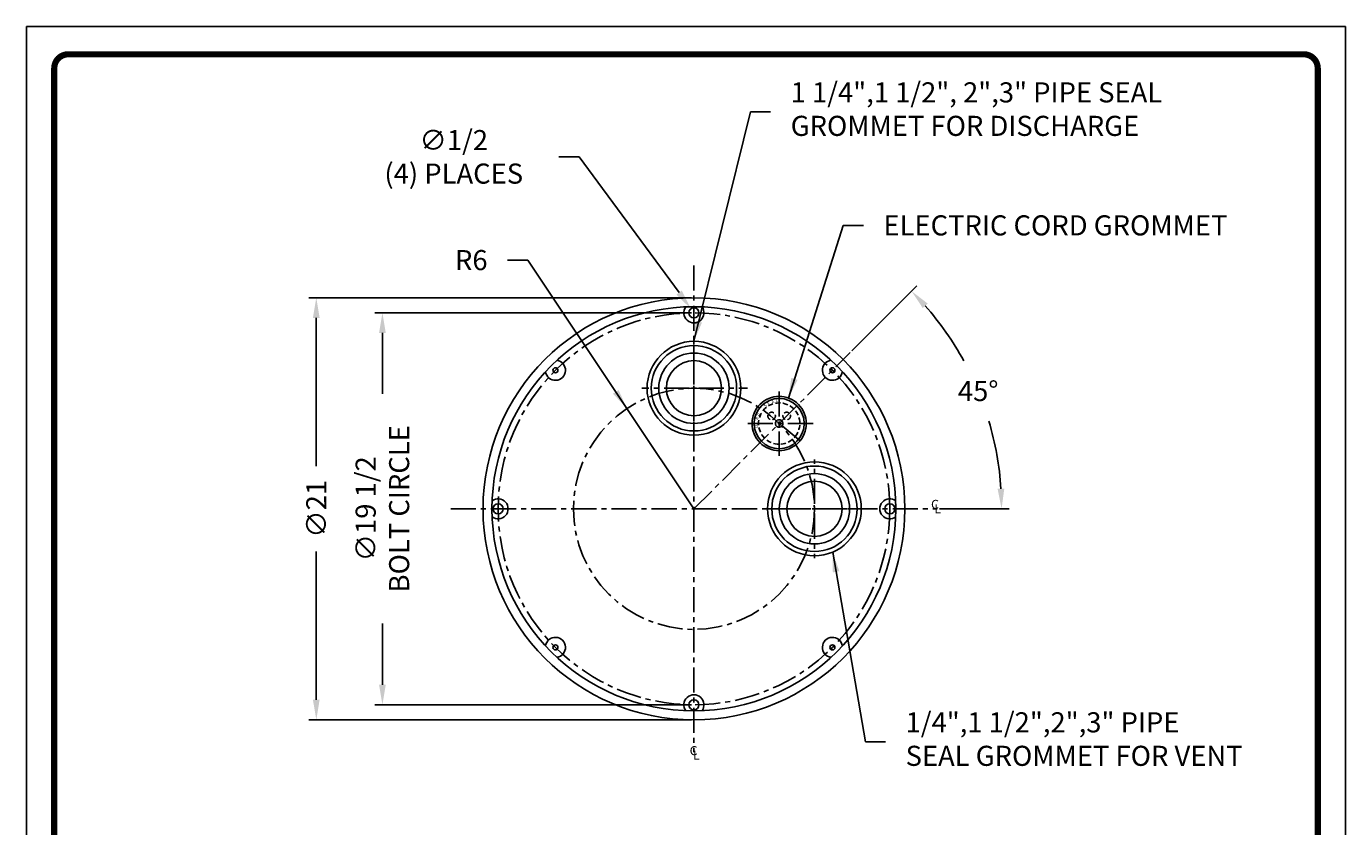
# Model space of a CAD drawing. Extents: x 135.5 to 201.1, y -0.4 to 84.6.
# Drawn here: x 135.5 to 201.1, y 44.8 to 84.6 of the extents above; entities that cross this region are included whole.
import ezdxf

# ---------------------------------------------------------------- set-up
doc = ezdxf.new("R2010")
doc.units = 0
doc.header["$MEASUREMENT"] = 0
doc.linetypes.add('CENTER', pattern=[2, 1.25, -0.25, 0.25, -0.25])
doc.linetypes.add('HIDDEN', pattern=[0.375, 0.25, -0.125])
doc.layers.get('0').update_dxf_attribs({"linetype": 'CONTINUOUS'})
doc.layers.get('DEFPOINTS').update_dxf_attribs({"linetype": 'CONTINUOUS'})
for name, color, linetype in [('BORDER', 5, 'CONTINUOUS'), ('CENTER', 3, 'CENTER'), ('DIM', 6, 'CONTINUOUS'), ('HIDDEN', 1, 'HIDDEN'), ('LIMITS', 7, 'CONTINUOUS'), ('OBJECT', 2, 'CONTINUOUS')]:
    doc.layers.add(name, color=color, linetype=linetype)
doc.styles.add('ROMANS', font='romans.shx', dxfattribs={"height": 1})
doc.dimstyles.get("Standard").update_dxf_attribs({"dimtxt": 0.45, "dimasz": 0.35, "dimexe": 0.4, "dimexo": 0.1, "dimgap": 0.125, "dimtad": 0, "dimdec": 4, "dimzin": 0, "dimtxsty": 'ROMANS', "dimcen": 0.09, "dimazin": 3, "dimtfac": 1, "dimtdec": 4, "dimtofl": 0, "dimtmove": 0, "dimatfit": 3, "dimtolj": 1, "dimtzin": 0})

# ---------------------------------------------------------------- blocks, each defined once
blk = doc.blocks.new('*D12')
at = {"color": 0, "linetype": 'BYBLOCK'}
for p, q in [((176.564, 72.54), (179.794, 75.77)), ((180.929, 64.674), (184.39, 64.674))]:
    blk.add_line(p, q, dxfattribs=at)
for start, end in [(28.72543, 41.25871), (3.74129, 16.54416)]:
    blk.add_arc((168.698, 64.674), 15.317, start, end, dxfattribs=at)
for points in [[(180.09, 74.661), (180.334, 74.889), (179.528, 75.505)], [(184.149, 65.679), (183.816, 65.668), (184.015, 64.674)]]:
    blk.add_solid(points, dxfattribs=at)
at = {"layer": 'DEFPOINTS', "color": 0, "linetype": 'BYBLOCK'}
for p in [(176.476, 72.452), (183.493, 68.638), (156.591, 64.674), (168.698, 64.674), (180.804, 64.674)]:
    blk.add_point(p, dxfattribs=at)
at = {"color": 0, "linetype": 'BYBLOCK', "insert": (182.849, 70.535), "char_height": 1, "attachment_point": 5, "style": 'ROMANS'}
blk.add_mtext('\\A1;45°', dxfattribs=at)
blk = doc.blocks.new('*D13')
at = {"color": 0, "linetype": 'BYBLOCK'}
for p, q in [((168.573, 71.141), (149.52, 71.141)), ((149.895, 70.141), (149.895, 62.76)), ((149.895, 51.141), (149.895, 58.522)), ((168.573, 50.141), (149.52, 50.141))]:
    blk.add_line(p, q, dxfattribs=at)
for points in [[(149.728, 70.141), (150.061, 70.141), (149.895, 71.141)], [(149.728, 51.141), (150.061, 51.141), (149.895, 50.141)]]:
    blk.add_solid(points, dxfattribs=at)
at = {"layer": 'DEFPOINTS', "color": 0, "linetype": 'BYBLOCK'}
for p in [(168.698, 71.141), (149.895, 50.141), (168.698, 50.141)]:
    blk.add_point(p, dxfattribs=at)
at = {"color": 0, "linetype": 'BYBLOCK', "insert": (149.895, 60.641), "char_height": 1, "attachment_point": 5, "rotation": 90, "style": 'ROMANS'}
blk.add_mtext('\\A1;∅21', dxfattribs=at)
blk = doc.blocks.new('*D14')
at = {"color": 0, "linetype": 'BYBLOCK'}
for p, q in [((168.573, 70.391), (152.812, 70.391)), ((153.187, 69.391), (153.187, 66.355)), ((153.187, 51.891), (153.187, 54.927)), ((168.573, 50.891), (152.812, 50.891))]:
    blk.add_line(p, q, dxfattribs=at)
for points in [[(153.02, 69.391), (153.354, 69.391), (153.187, 70.391)], [(153.02, 51.891), (153.354, 51.891), (153.187, 50.891)]]:
    blk.add_solid(points, dxfattribs=at)
at = {"layer": 'DEFPOINTS', "color": 0, "linetype": 'BYBLOCK'}
for p in [(168.698, 70.391), (153.187, 50.891), (168.698, 50.891)]:
    blk.add_point(p, dxfattribs=at)
at = {"color": 0, "linetype": 'BYBLOCK', "insert": (153.187, 60.641), "char_height": 1, "attachment_point": 5, "rotation": 90, "style": 'ROMANS'}
blk.add_mtext('\\A1;∅19 1/2\\PBOLT CIRCLE', dxfattribs=at)
blk = doc.blocks.new('*D15')
at = {"color": 0, "linetype": 'BYBLOCK'}
for p, q in [((159.422, 77.048), (160.422, 77.048)), ((160.422, 77.048), (165.362, 69.661)), ((168.698, 64.674), (165.362, 69.661))]:
    blk.add_line(p, q, dxfattribs=at)
blk.add_solid([(164.945, 70.585), (164.667, 70.4), (165.362, 69.661)], dxfattribs=at)
at = {"layer": 'DEFPOINTS', "color": 0, "linetype": 'BYBLOCK'}
for p in [(165.362, 69.661), (168.698, 64.674)]:
    blk.add_point(p, dxfattribs=at)
at = {"color": 0, "linetype": 'BYBLOCK', "insert": (157.612, 77.048), "char_height": 1, "attachment_point": 5, "style": 'ROMANS'}
blk.add_mtext('\\A1;R6', dxfattribs=at)
blk = doc.blocks.new('*D16')
at = {"color": 0, "linetype": 'BYBLOCK'}
for p, q in [((161.977, 78.153), (162.977, 78.153)), ((162.977, 78.153), (167.956, 71.397))]:
    blk.add_line(p, q, dxfattribs=at)
blk.add_solid([(168.09, 71.496), (167.822, 71.298), (168.549, 70.592)], dxfattribs=at)
at = {"layer": 'DEFPOINTS', "color": 0, "linetype": 'BYBLOCK'}
for p in [(168.549, 70.592), (168.846, 70.19)]:
    blk.add_point(p, dxfattribs=at)
at = {"color": 0, "linetype": 'BYBLOCK', "insert": (156.739, 78.153), "char_height": 1, "attachment_point": 5, "style": 'ROMANS'}
blk.add_mtext('\\A1;∅1/2\\P(4) PLACES', dxfattribs=at)

msp = doc.modelspace()

# ---------------------------------------------------------------- linework, layer by layer
at = {"layer": 'BORDER', "color": 5}
msp.add_line((199.06013, 83.25522), (137.54348, 83.25522), dxfattribs=at)
at = {"layer": 'BORDER', "color": 5, "const_width": 0.30908}
msp.add_lwpolyline([(136.84959, 9.51727), (136.84959, 82.56134, -0.41421356), (137.54348, 83.25522), (199.06013, 83.25522, -0.41421356), (199.75402, 82.56134), (199.75402, 9.51727)], format="xyb", dxfattribs=at)
at = {"layer": 'BORDER', "color": 5, "const_width": 0.17347}
for points in [[(199.06013, 83.25522), (137.54348, 83.25522)], [(136.84959, 9.51727), (136.84959, 82.56134)], [(199.75402, 9.51727), (199.75402, 82.56134)]]:
    msp.add_lwpolyline(points, dxfattribs=at)
at = {"layer": 'CENTER'}
for p, q in [((168.69758, 72.74758), (168.69758, 48.53451)), ((168.69758, 66.88104), (168.69758, 69.09437)), ((168.69758, 66.82104), (168.69758, 68.98104)), ((168.69758, 60.64104), (176.47576, 68.41922)), ((168.45758, 66.64104), (166.10043, 66.64104)), ((168.57758, 66.64104), (168.81758, 66.64104)), ((168.69758, 66.52104), (168.69758, 66.76104)), ((168.69758, 66.46104), (168.69758, 64.30104)), ((168.69758, 66.40104), (168.69758, 64.18771)), ((168.93758, 66.64104), (171.36704, 66.64104)), ((172.94022, 66.48368), (172.94022, 63.28368)), ((174.62587, 64.88368), (171.25458, 64.88368)), ((174.69758, 60.88104), (174.69758, 63.09437)), ((156.59105, 60.64104), (180.80412, 60.64104)), ((174.45758, 60.64104), (172.10043, 60.64104)), ((174.51758, 60.64104), (172.35758, 60.64104)), ((174.57758, 60.64104), (174.81758, 60.64104)), ((174.78758, 60.64104), (174.60758, 60.64104)), ((174.69758, 60.52104), (174.69758, 60.76104)), ((174.69758, 60.55104), (174.69758, 60.73104)), ((174.87758, 60.64104), (177.03758, 60.64104)), ((174.93758, 60.64104), (177.36704, 60.64104)), ((174.69758, 60.40104), (174.69758, 58.18771))]:
    msp.add_line(p, q, dxfattribs=at)
for radius in [9.75, 6]:
    msp.add_circle((168.69758, 60.64104), radius, dxfattribs=at)
at = {"layer": 'HIDDEN'}
for centre in [(172.56522, 65.25868), (173.31522, 65.25868)]:
    msp.add_circle(centre, 0.1875, dxfattribs=at)
msp.add_arc((172.94022, 64.88368), 1.02695, 320.9079268, 320.2990106, dxfattribs=at)
at = {"layer": 'LIMITS', "color": 7}
for p, q in [((201.14179, 84.643), (135.46181, 84.643)), ((135.46181, 84.643), (135.46181, -0.35462)), ((201.14179, -0.35462), (201.14179, 84.643))]:
    msp.add_line(p, q, dxfattribs=at)
at = {"layer": 'LIMITS'}
for p, q in [((201.14179, -0.35462), (201.14179, 82.91187)), ((201.14179, 82.91187), (201.14179, -0.35462))]:
    msp.add_line(p, q, dxfattribs=at)
at = {"layer": 'OBJECT'}
for p, q in [((173.08448, 64.76391), (173.9789, 64.02133)), ((173.09121, 64.77251), (173.98583, 64.02975))]:
    msp.add_line(p, q, dxfattribs=at)
for centre, radius in [((168.69758, 60.64104), 10.5), ((168.69758, 60.64104), 10.055), ((168.69758, 70.39104), 0.25), ((168.69758, 66.64104), 2.33333), ((168.69758, 66.64104), 2.12499), ((168.69758, 66.64104), 1.75), ((161.80329, 67.53533), 0.125), ((168.69758, 66.64104), 1.37333), ((175.59187, 67.53533), 0.125), ((172.94022, 64.88368), 1.25), ((174.69758, 60.64104), 2.33333), ((174.69758, 60.64104), 2.12499), ((174.69758, 60.64104), 1.75), ((174.69758, 60.64104), 1.37333), ((158.94758, 60.64104), 0.25), ((178.44758, 60.64104), 0.25), ((161.80329, 53.74675), 0.125), ((175.59187, 53.74675), 0.125), ((168.69758, 50.89104), 0.25)]:
    msp.add_circle(centre, radius, dxfattribs=at)
for centre, radius, start, end in [((168.69758, 70.39104), 0.5, 143.5657447, 36.4342553), ((161.80329, 67.53533), 0.5, 188.5657447, 81.4342553), ((175.59187, 67.53533), 0.5, 98.5657447, 351.4342553), ((172.94022, 64.88368), 1.35, 320.7622121, 320.2990106), ((172.94022, 64.88368), 0.1875, 323.6359115, 320.2990106), ((158.94758, 60.64104), 0.5, 233.5657447, 126.4342553), ((178.44758, 60.64104), 0.5, 53.5657447, 306.4342553), ((161.80329, 53.74675), 0.5, 278.5657447, 171.4342553), ((175.59187, 53.74675), 0.5, 8.5657447, 261.4342553), ((168.69758, 50.89104), 0.5, 323.5657447, 216.4342553)]:
    msp.add_arc(centre, radius, start, end, dxfattribs=at)

# ---------------------------------------------------------------- texts
at = {"layer": 'DIM', "style": 'ROMANS'}
for s, p in [('C', (180.50166, 60.63751)), ('L', (180.66915, 60.41081)), ('C', (168.48384, 48.38346)), ('L', (168.65133, 48.15676))]:
    msp.add_text(s, height=0.45, dxfattribs=at).set_placement(p)
at = {"layer": 'DIM', "char_height": 1, "attachment_point": 4, "style": 'ROMANS'}
for s, insert in [('1 1/4",1 1/2", 2",3" PIPE SEAL \\PGROMMET FOR DISCHARGE', (173.51379, 80.39806)), ('\\A1;ELECTRIC CORD GROMMET', (178.13157, 74.74365)), ('1/4",1 1/2",2",3" PIPE  \\PSEAL GROMMET FOR VENT', (179.23381, 49.05601))]:
    msp.add_mtext(s, dxfattribs=dict(at, insert=insert))
at = {"layer": 'OBJECT', "style": 'ROMANS'}
for s, height, rotation, p in [('S', 0.1524, 33.9588752, (172.23919, 65.67272)), ('E', 0.1524, 26.2687737, (172.39853, 65.7824)), ('A', 0.1524, 13.5994983, (172.58257, 65.88397)), ('L', 0.1524, 13.3963487, (172.78266, 65.94411)), ('R', 0.1524, 65.8324389, (171.87318, 65.05248)), ('D', 0.1524, 55.2442037, (171.92236, 65.24568)), (' O', 0.152402, 76.4206742, (171.82969, 64.70056)), ('C', 0.1524, 87.0089095, (171.88425, 64.65562))]:
    msp.add_text(s, height=height, rotation=rotation, dxfattribs=at).set_placement(p)

# ---------------------------------------------------------------- dimensions: what is measured, and where the dimension line sits
at = {"layer": 'DIM'}
dim = msp.add_diameter_dim_2p(p1=(168.8459, 70.18979), p2=(168.54926, 70.59229), text='<>\\P(4) PLACES', dimstyle='STANDARD', override={"dimtxt": 1, "dimasz": 1, "dimexe": 0.375, "dimexo": 0.125, "dimgap": 1, "dimtih": 1, "dimtoh": 1, "dimcen": 0}, dxfattribs=at)
dim.commit()
dim.dimension.update_dxf_attribs({"geometry": '*D16', "text_midpoint": (156.73912, 78.15272), "dimtype": 163})
dim = msp.add_radius_dim(center=(168.69758, 60.64104), mpoint=(165.36195, 65.62838), dimstyle='STANDARD', override={"dimtxt": 1, "dimasz": 1, "dimexe": 0.375, "dimexo": 0.125, "dimgap": 1, "dimtih": 1, "dimtoh": 1, "dimcen": 0, "dimtofl": 1}, dxfattribs=at)
dim.commit()
dim.dimension.update_dxf_attribs({"geometry": '*D15', "text_midpoint": (157.61203, 73.01511), "dimtype": 164, "insert": (0, -4.03261)})
dim = msp.add_angular_dim_2l(base=(183.49284, 64.60542), line1=((156.59105, 60.64104), (180.80412, 60.64104)), line2=((168.69758, 60.64104), (176.47576, 68.41922)), dimstyle='STANDARD', override={"dimtxt": 1, "dimasz": 1, "dimexe": 0.375, "dimexo": 0.125, "dimgap": 1, "dimtih": 1, "dimtoh": 1, "dimdec": 0, "dimcen": 0.0625}, dxfattribs=at)
dim.commit()
dim.dimension.update_dxf_attribs({"geometry": '*D12', "text_midpoint": (182.84881, 66.50267), "insert": (0, -4.03261)})
for base, p1, p2, text, picture, middle in [((149.89482, 50.14104), (168.69758, 71.14104), (168.69758, 50.14104), '%%C<>', '*D13', (149.89482, 60.64104)), ((153.18701, 50.89104), (168.69758, 70.39104), (168.69758, 50.89104), '%%C<>\\PBOLT CIRCLE', '*D14', (153.18701, 60.64104))]:
    dim = msp.add_linear_dim(base=base, p1=p1, p2=p2, angle=90, text=text, dimstyle='STANDARD', override={"dimtxt": 1, "dimasz": 1, "dimexe": 0.375, "dimexo": 0.125, "dimgap": 1, "dimcen": 0.0625}, dxfattribs=at)
    dim.commit()
    dim.dimension.update_dxf_attribs({"geometry": picture, "text_midpoint": middle})

# ---------------------------------------------------------------- leaders
at = {"layer": 'DIM', "annotation_type": 0, "has_hookline": 1, "hookline_direction": 0}
for points, override, text_width in [([(168.69758, 68.97437), (171.51379, 80.39806), (172.51379, 80.39806)], {"dimtxt": 1, "dimasz": 1, "dimexe": 0.375, "dimexo": 0.125, "dimgap": 1, "dimtih": 1, "dimtoh": 1, "dimcen": 0}, 25.28571), ([(173.39803, 66.15369), (176.13157, 74.74365), (177.13157, 74.74365)], {"dimtxt": 1, "dimasz": 1, "dimexe": 0.375, "dimexo": 0.125, "dimgap": 1, "dimtih": 1, "dimtoh": 1, "dimcen": 0, "dimtofl": 1}, 19.57143), ([(175.60422, 58.49106), (177.23381, 49.05601), (178.23381, 49.05601)], {"dimtxt": 1, "dimasz": 1, "dimexe": 0.375, "dimexo": 0.125, "dimgap": 1, "dimtih": 1, "dimtoh": 1, "dimcen": 0}, 19.80952)]:
    msp.add_leader(points, dimstyle='STANDARD', override=override, dxfattribs=dict(at, text_width=text_width))

doc.saveas('drawing.dxf')
